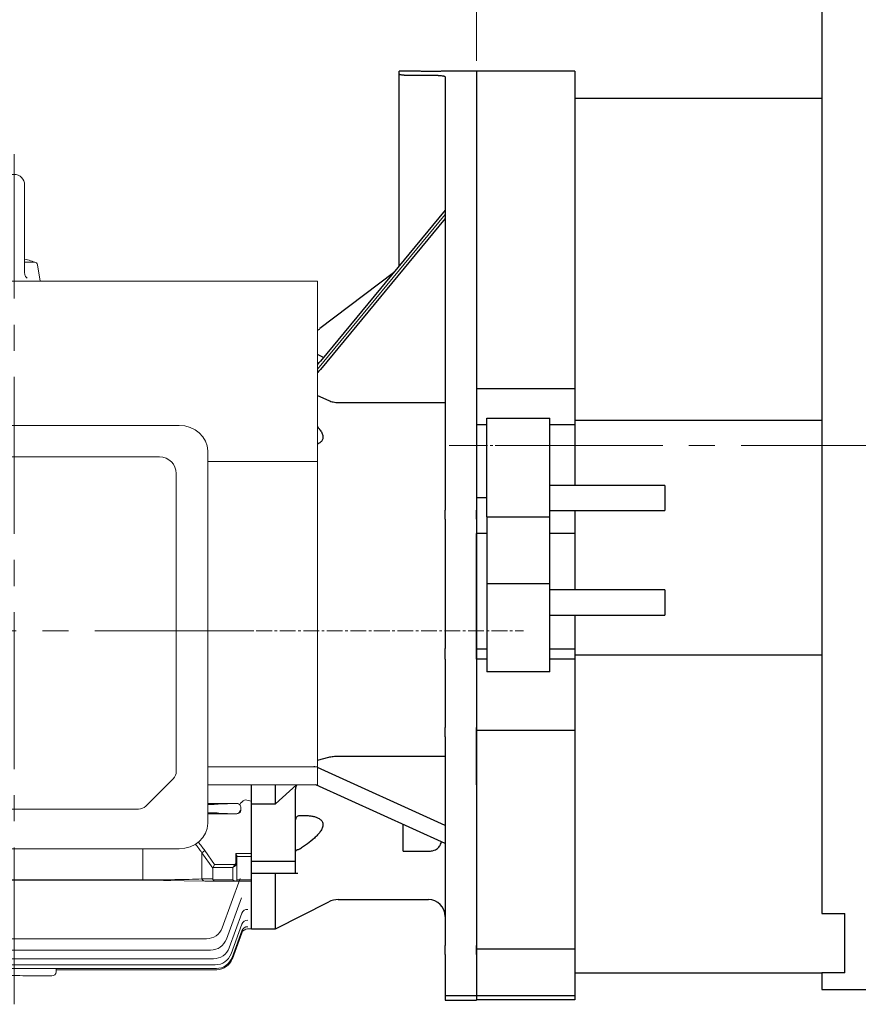
# Model space of a CAD drawing. Units: millimetres. Extents: x 1403 to 4004, y -5 to 3837.
# Drawn here: x 2066 to 2467, y 1409 to 1880 of the extents above; entities that cross this region are included whole.
import ezdxf

# ---------------------------------------------------------------- set-up
doc = ezdxf.new("R2010")
doc.units = ezdxf.units.MM
doc.header["$LTSCALE"] = 10
doc.linetypes.add('CENTER2', pattern=[1.125, 0.75, -0.125, 0.125, -0.125])
doc.layers.get('0').update_dxf_attribs({"linetype": 'CONTINUOUS', "lineweight": 30})
doc.layers.get('DEFPOINTS').update_dxf_attribs({"linetype": 'CONTINUOUS'})
for name, color, linetype, lineweight in [('C', 1, 'CENTER2', 9), ('D', 7, 'CONTINUOUS', 9), ('O', 3, 'CONTINUOUS', 30), ('OUTLINE', 3, 'CONTINUOUS', 20), ('외형선', 3, 'CONTINUOUS', 20)]:
    doc.layers.add(name, color=color, linetype=linetype, lineweight=lineweight)
doc.styles.get("Standard").update_dxf_attribs({"font": 'romans.shx', "width": 0.8, "bigfont": 'whgtxt.shx'})
doc.dimstyles.get("Standard").update_dxf_attribs({"dimtxt": 3.5, "dimasz": 3.5, "dimexe": 1, "dimexo": 1, "dimgap": 1, "dimtad": 1, "dimdec": 3, "dimdsep": 46, "dimtxsty": 'Standard', "dimcen": 0, "dimclrd": 256, "dimclre": 256, "dimclrt": 256, "dimadec": 3, "dimazin": 2, "dimtp": 0.1, "dimtm": 0.1, "dimtfac": 0.71, "dimtdec": 3, "dimtmove": 0, "dimatfit": 3, "dimfxl": 0, "dimlwd": -1, "dimlwe": -1, "dimarcsym": 0})

# ---------------------------------------------------------------- blocks, each defined once
blk = doc.blocks.new('*D159')
at = {"layer": 'D', "transparency": 16777216}
for p, q in [((2449.15, 1941.15), (2449.15, 2006.31)), ((2588.15, 1714.15), (2588.15, 2006.31)), ((2570.65, 2001.31), (2466.65, 2001.31))]:
    blk.add_line(p, q, dxfattribs=at)
for points in [[(2466.65, 2004.23), (2466.65, 1998.4), (2449.15, 2001.31)], [(2570.65, 2004.23), (2570.65, 1998.4), (2588.15, 2001.31)]]:
    blk.add_solid(points, dxfattribs=at)
at = {"layer": 'DEFPOINTS', "color": 0, "transparency": 16777216}
for p in [(2449.15, 2001.31), (2449.15, 1936.15), (2588.15, 1709.15)]:
    blk.add_point(p, dxfattribs=at)
at = {"layer": 'D', "transparency": 16777216, "insert": (2518.65, 2015.06), "char_height": 17.5, "attachment_point": 5, "bg_fill": 3, "box_fill_scale": 1.1, "bg_fill_color": 256, "bg_fill_true_color": 13158600, "bg_fill_transparency": 0}
blk.add_mtext('139', dxfattribs=at)
blk = doc.blocks.new('*D160')
at = {"layer": 'D', "transparency": 16777216}
for p, q in [((2284.15, 1860.15), (2284.15, 2046.31)), ((2588.15, 1714.15), (2588.15, 2046.31)), ((2570.65, 2041.31), (2301.65, 2041.31))]:
    blk.add_line(p, q, dxfattribs=at)
for points in [[(2301.65, 2044.23), (2301.65, 2038.4), (2284.15, 2041.31)], [(2570.65, 2044.23), (2570.65, 2038.4), (2588.15, 2041.31)]]:
    blk.add_solid(points, dxfattribs=at)
at = {"layer": 'DEFPOINTS', "color": 0, "transparency": 16777216}
for p in [(2284.15, 2041.31), (2284.15, 1855.15), (2588.15, 1709.15)]:
    blk.add_point(p, dxfattribs=at)
at = {"layer": 'D', "transparency": 16777216, "insert": (2436.15, 2055.06), "char_height": 17.5, "attachment_point": 5, "bg_fill": 3, "box_fill_scale": 1.1, "bg_fill_color": 256, "bg_fill_true_color": 13158600, "bg_fill_transparency": 0}
blk.add_mtext('304', dxfattribs=at)
blk = doc.blocks.new('*D161')
at = {"layer": 'D', "transparency": 16777216}
for p, q in [((1798.45, 1697.89), (1798.45, 2046.31)), ((2284.15, 1860.15), (2284.15, 2046.31)), ((2266.65, 2041.31), (1815.95, 2041.31))]:
    blk.add_line(p, q, dxfattribs=at)
for points in [[(1815.95, 2044.23), (1815.95, 2038.4), (1798.45, 2041.31)], [(2266.65, 2044.23), (2266.65, 2038.4), (2284.15, 2041.31)]]:
    blk.add_solid(points, dxfattribs=at)
at = {"layer": 'DEFPOINTS', "color": 0, "transparency": 16777216}
for p in [(1798.45, 2041.31), (2284.15, 1855.15), (1798.45, 1692.89)]:
    blk.add_point(p, dxfattribs=at)
at = {"layer": 'D', "transparency": 16777216, "insert": (2041.3, 2059.65), "char_height": 17.5, "attachment_point": 5, "bg_fill": 3, "box_fill_scale": 1.1, "bg_fill_color": 256, "bg_fill_true_color": 13158600, "bg_fill_transparency": 0}
blk.add_mtext('(485)', dxfattribs=at)
blk = doc.blocks.new('*D162')
at = {"layer": 'D', "transparency": 16777216}
for p, q in [((1798.45, 1697.89), (1798.45, 2086.31)), ((2588.15, 1714.15), (2588.15, 2086.31)), ((2570.65, 2081.31), (1815.95, 2081.31))]:
    blk.add_line(p, q, dxfattribs=at)
for points in [[(1815.95, 2084.23), (1815.95, 2078.4), (1798.45, 2081.31)], [(2570.65, 2084.23), (2570.65, 2078.4), (2588.15, 2081.31)]]:
    blk.add_solid(points, dxfattribs=at)
at = {"layer": 'DEFPOINTS', "color": 0, "transparency": 16777216}
for p in [(1798.45, 2081.31), (2588.15, 1709.15), (1798.45, 1692.89)]:
    blk.add_point(p, dxfattribs=at)
at = {"layer": 'D', "transparency": 16777216, "insert": (2193.3, 2095.06), "char_height": 17.5, "attachment_point": 5, "bg_fill": 3, "box_fill_scale": 1.1, "bg_fill_color": 256, "bg_fill_true_color": 13158600, "bg_fill_transparency": 0}
blk.add_mtext('APPROX. 790', dxfattribs=at)
blk = doc.blocks.new('DFAEWEFWEFAEF')
at = {"layer": 'C', "ltscale": 10}
for p, q in [((-1608.52, 1038.3), (-1608.52, 1444.77)), ((-1495.02, 1216.86), (-1891.51, 1216.86))]:
    blk.add_line(p, q, dxfattribs=at)
at = {"layer": 'OUTLINE'}
for p, q in [((-1613.52, 1430.16), (-1613.52, 1388.11)), ((-1603.52, 1430.16), (-1603.52, 1388.3)), ((-1621.02, 1384.16), (-1619.65, 1391.92)), ((-1618.17, 1393.16), (-1613.52, 1393.16)), ((-1603.52, 1393.16), (-1598.86, 1393.16)), ((-1596.02, 1384.16), (-1597.39, 1391.92)), ((-1753.52, 1143.2), (-1753.52, 1384.16)), ((-1753.52, 1384.16), (-1463.52, 1384.16)), ((-1463.52, 1143.2), (-1463.52, 1384.16)), ((-1753.52, 1375.56), (-1807.34, 1375.56)), ((-1816.98, 1372.05), (-1869.64, 1327.86)), ((-1873.22, 1109.52), (-1873.22, 1320.2)), ((-1687.31, 1315.1), (-1529.72, 1315.1)), ((-1701.02, 1302.89), (-1701.02, 1124.85)), ((-1678.02, 1300.1), (-1539.02, 1300.1)), ((-1516.02, 1302.89), (-1516.02, 1124.85)), ((-1753.52, 1297.86), (-1701.02, 1297.86)), ((-1516.02, 1297.86), (-1463.52, 1297.86)), ((-1686.02, 1149.71), (-1686.02, 1292.1)), ((-1531.02, 1292.1), (-1531.02, 1149.71)), ((-1753.52, 1151.86), (-1701.02, 1151.86)), ((-1516.02, 1151.86), (-1463.52, 1151.86)), ((-1684.55, 1146.17), (-1671.48, 1133.1)), ((-1532.48, 1146.17), (-1545.55, 1133.1)), ((-1753.52, 1143.2), (-1701.02, 1143.2)), ((-1722.02, 1115.53), (-1722.02, 1143.2)), ((-1516.02, 1143.2), (-1463.52, 1143.2)), ((-1495.02, 1115.53), (-1495.02, 1143.2)), ((-1495.02, 1135.4), (-1495.02, 1143.2)), ((-1495.02, 1135.4), (-1495.02, 1143.2)), ((-1495.02, 1132.38), (-1495.02, 1135.4)), ((-1495.02, 1132.38), (-1495.02, 1135.4)), ((-1549.09, 1131.64), (-1667.95, 1131.64)), ((-1495.02, 1131.86), (-1495.02, 1132.38)), ((-1495.02, 1131.86), (-1495.02, 1132.38)), ((-1722.02, 1115.53), (-1722.02, 1059.42)), ((-1529.72, 1112.64), (-1687.31, 1112.64)), ((-1547.09, 1112.64), (-1547.09, 1097.81)), ((-1518.8, 1110.8), (-1517.39, 1111.8)), ((-1512.69, 1105.15), (-1517.39, 1111.8)), ((-1495.02, 1115.53), (-1495.02, 1100.9)), ((-1518.8, 1098.23), (-1518.8, 1110.8)), ((-1518.8, 1110.8), (-1513.52, 1103.33)), ((-1502.52, 1110.36), (-1502.52, 1106.65)), ((-1495.02, 1110.36), (-1502.52, 1110.36)), ((-1502.02, 1106.65), (-1502.52, 1106.65)), ((-1502.02, 1106.65), (-1502.02, 1109.04)), ((-1502.02, 1109.01), (-1495.02, 1109.01)), ((-1502.02, 1097.23), (-1502.02, 1106.65)), ((-1869.64, 1101.86), (-1823.7, 1063.31)), ((-1513.52, 1103.33), (-1513.52, 1098.23)), ((-1513.42, 1103.74), (-1512.69, 1105.15)), ((-1513.42, 1103.74), (-1504.02, 1103.74)), ((-1502.96, 1105.15), (-1512.69, 1105.15)), ((-1504.02, 1103.74), (-1504.02, 1097.81)), ((-1502.96, 1105.15), (-1502.6, 1104.9)), ((-1715.02, 1097.75), (-1722.02, 1097.75)), ((-1722.02, 1097.23), (-1714.52, 1097.23)), ((-1717.17, 1100.17), (-1707.97, 1074.89)), ((-1715.02, 1097.73), (-1715.02, 1098.17)), ((-1703.61, 1097.81), (-1714.52, 1097.81)), ((-1714.52, 1097.81), (-1714.52, 1097.23)), ((-1714.52, 1097.23), (-1704.35, 1097.23)), ((-1704.35, 1097.23), (-1699.65, 1097.23)), ((-1698.23, 1098.23), (-1703.52, 1098.23)), ((-1699.65, 1097.23), (-1682.85, 1097.23)), ((-1547.09, 1097.81), (-1669.95, 1097.81)), ((-1669.95, 1097.81), (-1669.95, 1097.59)), ((-1547.09, 1097.59), (-1669.95, 1097.59)), ((-1547.09, 1097.59), (-1517.39, 1097.23)), ((-1513.52, 1098.23), (-1518.8, 1098.23)), ((-1517.39, 1097.23), (-1512.69, 1097.23)), ((-1504.02, 1097.81), (-1513.42, 1097.81)), ((-1512.69, 1097.23), (-1502.6, 1097.23)), ((-1509.06, 1074.89), (-1500.47, 1098.49)), ((-1502.6, 1097.23), (-1502.02, 1097.23)), ((-1495.02, 1097.75), (-1502.02, 1097.75)), ((-1502.02, 1097.23), (-1495.02, 1097.23)), ((-1495.02, 1100.9), (-1495.02, 1074.36)), ((-1711.2, 1072.92), (-1718.33, 1092.48)), ((-1499.89, 1089.24), (-1507.08, 1069.47)), ((-1711.42, 1065.68), (-1717.33, 1081.91)), ((-1505.74, 1065.34), (-1499.7, 1081.91)), ((-1720.12, 1074.36), (-1722.02, 1074.36)), ((-1720.12, 1074.36), (-1720.12, 1074.36)), ((-1712.42, 1063.1), (-1717.33, 1076.58)), ((-1504.86, 1062.43), (-1499.71, 1076.58)), ((-1496.92, 1074.36), (-1496.92, 1074.36)), ((-1495.02, 1074.36), (-1496.92, 1074.36)), ((-1712.99, 1061.56), (-1717.33, 1073.5)), ((-1713.17, 1061.05), (-1717.3, 1072.39)), ((-1700.46, 1069.63), (-1516.58, 1069.63)), ((-1504.36, 1060.7), (-1499.71, 1073.46)), ((-1504.2, 1060.12), (-1499.73, 1072.39)), ((-1711.42, 1065.68), (-1711.3, 1065.34)), ((-1514.6, 1064.21), (-1702.43, 1064.21)), ((-1807.34, 1059.42), (-1722.02, 1059.42)), ((-1713.17, 1061.05), (-1712.84, 1060.12)), ((-1712.99, 1061.56), (-1712.67, 1060.7)), ((-1712.42, 1063.1), (-1712.18, 1062.43)), ((-1703.78, 1060.07), (-1513.25, 1060.07)), ((-1705.32, 1054.86), (-1628.52, 1054.86)), ((-1705.16, 1055.43), (-1511.88, 1055.43)), ((-1704.66, 1057.16), (-1512.38, 1057.16)), ((-1628.52, 1055.43), (-1628.52, 1053.86)), ((-1588.52, 1053.86), (-1588.52, 1055.43)), ((-1588.52, 1054.86), (-1511.72, 1054.86)), ((-1626.52, 1051.86), (-1625.52, 1051.86)), ((-1625.52, 1051.86), (-1614.08, 1051.86)), ((-1602.95, 1051.86), (-1591.52, 1051.86)), ((-1591.52, 1051.86), (-1590.52, 1051.86))]:
    blk.add_line(p, q, dxfattribs=at)
at = {"layer": 'OUTLINE', "linetype": 'Continuous'}
for p, q in [((-1495.02, 1136.27), (-1495.02, 1143.2)), ((-1495.02, 1136.27), (-1495.02, 1143.2)), ((-1495.02, 1136.27), (-1495.02, 1135.12)), ((-1495.02, 1136.27), (-1495.02, 1135.12)), ((-1495.02, 1135.12), (-1495.02, 1109.78)), ((-1699.65, 1111.8), (-1704.35, 1105.15)), ((-1698.23, 1110.8), (-1699.65, 1111.8)), ((-1689.75, 1112.83), (-1689.75, 1097.23)), ((-1669.02, 1112.64), (-1669.02, 1097.59)), ((-1649.98, 1112.64), (-1649.98, 1097.59)), ((-1714.52, 1110.36), (-1722.02, 1110.36)), ((-1722.02, 1109.01), (-1715.02, 1109.01)), ((-1715.02, 1109.04), (-1715.02, 1105.15)), ((-1714.52, 1105.15), (-1714.52, 1110.36)), ((-1703.52, 1103.33), (-1698.23, 1110.8)), ((-1698.23, 1110.8), (-1698.23, 1098.23)), ((-1495.02, 1109.78), (-1495.02, 1102.52)), ((-1715.02, 1104.09), (-1715.02, 1105.15)), ((-1714.52, 1105.15), (-1715.02, 1105.15)), ((-1715.02, 1104.09), (-1715.02, 1098.17)), ((-1704.35, 1105.15), (-1714.52, 1105.15)), ((-1714.52, 1103.74), (-1714.52, 1105.15)), ((-1714.52, 1097.81), (-1714.52, 1103.74)), ((-1714.52, 1103.74), (-1703.61, 1103.74)), ((-1703.61, 1103.74), (-1704.35, 1105.15)), ((-1703.52, 1098.23), (-1703.52, 1103.33)), ((-1495.02, 1102.52), (-1495.02, 1102.16)), ((-1495.02, 1076.02), (-1495.02, 1102.16)), ((-1715.02, 1097.75), (-1722.02, 1097.75)), ((-1722.02, 1097.23), (-1714.52, 1097.23)), ((-1715.02, 1097.73), (-1715.02, 1098.17)), ((-1703.61, 1097.81), (-1714.52, 1097.81)), ((-1714.52, 1097.81), (-1714.52, 1097.23)), ((-1714.52, 1097.23), (-1704.35, 1097.23)), ((-1704.35, 1097.23), (-1699.65, 1097.23)), ((-1698.23, 1098.23), (-1703.52, 1098.23))]:
    blk.add_line(p, q, dxfattribs=at)
at = {"layer": 'OUTLINE'}
for points in [[(-1614.69, 1385.28), (-1614.42, 1385.57), (-1614.25, 1385.8), (-1614.01, 1386.18), (-1613.82, 1386.58), (-1613.69, 1386.95), (-1613.61, 1387.23), (-1613.54, 1387.67), (-1613.52, 1388.11)], [(-1603.52, 1388.3), (-1603.5, 1387.9), (-1603.46, 1387.61), (-1603.36, 1387.18), (-1603.21, 1386.77), (-1603.04, 1386.41), (-1602.9, 1386.16), (-1602.64, 1385.8), (-1602.35, 1385.47)]]:
    blk.add_lwpolyline(points, dxfattribs=at)
for centre, radius, start, end in [((-1608.52, 1430.16), 5, 0, 179.9999), ((-1608.52, 1370), 25.16, 101.4642, 114.9675), ((-1608.52, 1370), 25.16, 65.0323, 78.5356), ((-1618.17, 1391.66), 1.5, 90, 169.9999), ((-1598.86, 1391.66), 1.5, 10.0001, 90.0004), ((-1807.34, 1360.56), 15, 90, 130), ((-1863.22, 1320.2), 10, 130, 180), ((-1678.02, 1292.1), 8, 90, 180), ((-1539.02, 1292.1), 8, 0, 90), ((-1681.02, 1149.71), 5, 180, 225), ((-1536.02, 1149.71), 5, 315, 0), ((-1667.95, 1136.64), 5, 225, 270), ((-1549.09, 1136.64), 5, 270, 315), ((-1863.22, 1109.52), 10, 180, 230), ((-1714.52, 1097.73), 0.5, 180, 270), ((-1720.12, 1071.36), 3, 20, 90.0004), ((-1720.12, 1071.36), 3, 20, 89.9769), ((-1700.46, 1077.63), 8, 200, 270), ((-1516.58, 1077.63), 8, 270, 340), ((-1496.92, 1071.36), 3, 90.0082, 160), ((-1496.92, 1071.36), 3, 89.9996, 160), ((-1703.69, 1075.65), 8, 200, 213.2384), ((-1702.43, 1072.21), 8, 186.7616, 270), ((-1514.6, 1072.21), 8, 270, 340), ((-1703.78, 1068.07), 8, 200, 210.6477), ((-1513.25, 1068.07), 8, 270, 340), ((-1807.34, 1074.42), 15, 268.068, 270), ((-1705.32, 1062.86), 8, 200, 205.9101), ((-1705.16, 1063.43), 8, 200, 206.4138), ((-1705.16, 1063.43), 8, 206.4138, 270), ((-1704.66, 1065.16), 8, 200, 207.9574), ((-1704.66, 1065.16), 8, 207.9574, 270), ((-1703.78, 1068.07), 8, 210.6477, 270), ((-1512.38, 1065.16), 8, 270, 340), ((-1511.88, 1063.43), 8, 270, 340), ((-1511.72, 1062.86), 8, 270, 340), ((-1705.32, 1062.86), 8, 205.9101, 270), ((-1626.52, 1053.86), 2, 180, 270), ((-1608.52, 991.83), 60.29, 84.7012, 95.2988), ((-1590.52, 1053.86), 2, 270, 0)]:
    blk.add_arc(centre, radius, start, end, dxfattribs=at)
at = {"layer": 'OUTLINE', "linetype": 'Continuous'}
blk.add_arc((-1714.52, 1097.73), 0.5, 180, 270, dxfattribs=at)
at = {"layer": 'OUTLINE'}
for centre, major_axis, start_param, end_param in [((-1687.31, 1302.89), (-13.7, 0), 4.712389, 6.283185), ((-1529.72, 1302.89), (-13.7, 0), 3.141593, 4.712389), ((-1687.31, 1124.85), (13.7, 0), 3.141593, 4.712389), ((-1529.72, 1124.85), (13.7, 0), 4.712389, 6.283185)]:
    blk.add_ellipse(centre, major_axis=major_axis, ratio=0.891007, start_param=start_param, end_param=end_param, dxfattribs=at)
at = {"layer": 'OUTLINE', "extrusion": (0, 0, -1)}
for centre, major_axis, ratio, start_param, end_param in [((-685.25, 1216.86), (-986.94, 0), 0.144385, -0.608552, -0.602949), ((-1547.09, 1069.8), (0, 57.98), 0.68986, 0.681532, 0.785398), ((-1547.09, 1069.8), (0, -59.4), 0.707107, 3.826495, 3.926991), ((-1504.02, 1106.65), (0, 2.12), 0.707107, 1.570796, 2.356194), ((-1504.02, 1106.65), (0, -2.47), 0.808122, 4.712389, 5.497787), ((-1510.69, 1102.33), (2.73, -1.41), 0.517638, 2.879793, 3.141593), ((-1504.02, 1105.15), (-1.29, -1.93), 0.39141, 4.456194, 5.241592), ((-1504.02, 1105.15), (-1.86, -1.51), 0.49375, 4.309487, 5.094885), ((-1714.52, 1098.17), (0.5, 0), 0.707107, 1.570796, 3.141593), ((-1704.35, 1099.23), (0, 2), 0.517638, 2.356194, 3.141593), ((-1706.35, 1099.23), (-2.73, 1.41), 0.517638, 2.879793, 3.141593), ((-1699.65, 1099.23), (0, 2), 0.816497, 2.094395, 3.141593), ((-1669.95, 1099.23), (40, 0), 0.035355, 1.570796, 2.356194), ((-1547.09, 1099.23), (40, 0), 0.035355, 0.785398, 1.570796), ((-1517.39, 1099.23), (0, 2), 0.816497, 3.141593, 4.18879), ((-1510.69, 1099.23), (-2.73, -1.41), 0.517638, 0, 0.261799), ((-1512.69, 1099.23), (0, 2), 0.517638, 3.141593, 3.926991), ((-1504.02, 1099.23), (1.85, -1.85), 0.414214, 0.392699, 1.178097), ((-1720.15, 1080.89), (2.82, 1.03), 0.926784, -1.245461, 0), ((-1496.88, 1080.89), (-2.82, 1.03), 0.926784, 0, 1.245461), ((-1720.15, 1075.56), (2.82, 1.03), 0.967511, -1.232212, 0), ((-1719.94, 1080.31), (2.82, 1.03), 0.931177, -0.021738, 0), ((-1496.89, 1075.56), (-2.82, 1.03), 0.967511, 0, 1.232212), ((-1720.14, 1072.43), (2.82, 1.03), 0.99165, -1.224417, 0), ((-1720.14, 1072.43), (2.82, 1.03), 0.99165, -1.224417, -0.23817), ((-1720.03, 1075.23), (2.82, 1.03), 0.970073, -0.064936, 0), ((-1497.01, 1075.23), (-2.82, 1.03), 0.970073, 0, 0.037469), ((-1496.9, 1072.43), (-2.82, 1.03), 0.99165, 0, 1.224417)]:
    blk.add_ellipse(centre, major_axis=major_axis, ratio=ratio, start_param=start_param, end_param=end_param, dxfattribs=at)
at = {"layer": 'OUTLINE', "linetype": 'Continuous', "extrusion": (0, 0, -1)}
for centre, major_axis, ratio, start_param, end_param in [((-1669.95, 1069.8), (0, 59.4), 0.707107, -0.785398, -0.684902), ((-1669.95, 1069.8), (0, 57.98), 0.68986, -0.785398, -0.681532), ((-1714.52, 1104.09), (-0.5, 0), 0.707107, -1.570796, 0), ((-1706.35, 1102.33), (-2.73, -1.41), 0.517638, 3.141593, 3.403392), ((-1714.52, 1098.17), (-0.5, 0), 0.707107, -1.570796, 0), ((-1704.35, 1099.23), (0, 2), 0.517638, 2.356194, 3.141593), ((-1706.35, 1099.23), (-2.73, 1.41), 0.517638, 2.879793, 3.141593), ((-1699.65, 1099.23), (0, -2), 0.816497, -1.047198, 0)]:
    blk.add_ellipse(centre, major_axis=major_axis, ratio=ratio, start_param=start_param, end_param=end_param, dxfattribs=at)
at = {"layer": 'OUTLINE', "linetype": 'Continuous'}
blk.add_open_spline([(-1715.02, 1109.04), (-1715.02, 1109.14), (-1715, 1109.24), (-1714.93, 1109.45), (-1714.89, 1109.56), (-1714.75, 1109.9), (-1714.63, 1110.13), (-1714.52, 1110.36)], degree=3, knots=[0, 0, 0, 0, 0.25, 0.25, 0.5, 0.5, 1, 1, 1, 1], dxfattribs=at)
at = {"layer": 'OUTLINE'}
for points, knots in [([(-1502.52, 1110.36), (-1502.4, 1110.13), (-1502.29, 1109.9), (-1502.14, 1109.56), (-1502.1, 1109.45), (-1502.04, 1109.24), (-1502.02, 1109.14), (-1502.02, 1109.04)], [0, 0, 0, 0, 0.5, 0.5, 0.75, 0.75, 1, 1, 1, 1]), ([(-1669.95, 1097.59), (-1671.04, 1097.59), (-1672.13, 1097.58), (-1674.3, 1097.51), (-1675.38, 1097.47), (-1677.53, 1097.38), (-1678.6, 1097.33), (-1680.73, 1097.26), (-1681.79, 1097.23), (-1682.85, 1097.23)], [0, 0, 0, 0, 0.25, 0.25, 0.5, 0.5, 0.75, 0.75, 1, 1, 1, 1]), ([(-1823.69, 1063.33), (-1823.65, 1063.29), (-1823.26, 1062.94), (-1822.39, 1062.33), (-1821.23, 1061.63), (-1820.13, 1061.1), (-1819.15, 1060.71), (-1818.31, 1060.44), (-1817.57, 1060.24), (-1816.93, 1060.1), (-1816.34, 1059.99), (-1815.77, 1059.9), (-1815.17, 1059.83), (-1814.42, 1059.75), (-1813.42, 1059.68), (-1812.1, 1059.6), (-1810.44, 1059.52), (-1808.97, 1059.47), (-1808.06, 1059.44), (-1807.81, 1059.43)], [0, 0, 0, 0, 0.003439, 0.038055, 0.070451, 0.100165, 0.127353, 0.153166, 0.179419, 0.207635, 0.240117, 0.279896, 0.331509, 0.40332, 0.517155, 0.665464, 0.806134, 0.955142, 1, 1, 1, 1])]:
    blk.add_open_spline(points, degree=3, knots=knots, dxfattribs=at)
blk.add_open_spline([(-1823.76, 1063.36), (-1823.76, 1063.36), (-1823.76, 1063.36), (-1823.76, 1063.36)], degree=3, dxfattribs=at)
at = {"layer": '외형선'}
for p, q in [((-1716.85, 1131.86), (-1716.85, 1132.65)), ((-1716.85, 1131.07), (-1716.85, 1131.86)), ((-1706.02, 1133.96), (-1714.89, 1134.39)), ((-1714.89, 1134.39), (-1712.82, 1134.38)), ((-1712.82, 1134.38), (-1701.02, 1134.35)), ((-1504.22, 1134.38), (-1516.02, 1134.35)), ((-1511.01, 1133.96), (-1502.15, 1134.39)), ((-1502.15, 1134.39), (-1504.22, 1134.38)), ((-1500.18, 1131.86), (-1500.18, 1132.65)), ((-1500.18, 1131.07), (-1500.18, 1131.86)), ((-1714.89, 1129.33), (-1706.02, 1129.76)), ((-1714.89, 1129.33), (-1701.02, 1129.37)), ((-1706.33, 1129.76), (-1714.07, 1129.39)), ((-1714.07, 1129.39), (-1701.02, 1129.42)), ((-1502.96, 1129.39), (-1516.02, 1129.42)), ((-1502.14, 1129.33), (-1516.02, 1129.37)), ((-1502.14, 1129.33), (-1511.01, 1129.76)), ((-1510.71, 1129.76), (-1502.96, 1129.39))]:
    blk.add_line(p, q, dxfattribs=at)
for centre, start, end in [((-1714.93, 1132.35), 88.9, 143.6682), ((-1502.11, 1132.35), 36.3318, 91.1)]:
    blk.add_arc(centre, 2.04, start, end, dxfattribs=at)
for centre, major_axis, ratio, start_param, end_param in [((-2531.78, 1216.86), (986.94, 0), 0.144385, -0.608552, -0.602949), ((-1718.87, 1134.35), (-2.49, 1.68), 0.495716, 3.795202, 5.035048), ((-1714.04, 1131.14), (2.53, 0.1), 0.692309, 3.10652, 4.671348), ((-1516.88, 1134), (-6.25, 0), 0.017455, 1.709707, 2.792527), ((-1502.15, 1131.08), (-1.97, 0.07), 0.888433, 1.61016, 3.174987), ((-1502.15, 1132.64), (1.97, 0.07), 0.888433, -0.033395, 0.510963), ((-1700.46, 1129.72), (6.25, 0), 0.017455, 1.660715, 2.792527), ((-1516.88, 1129.72), (6.25, 0), 0.017455, 0.349066, 1.431885)]:
    blk.add_ellipse(centre, major_axis=major_axis, ratio=ratio, start_param=start_param, end_param=end_param, dxfattribs=at)
at = {"layer": '외형선', "extrusion": (0, 0, -1)}
for centre, major_axis, ratio, start_param, end_param in [((-1498.17, 1134.35), (2.49, 1.68), 0.495716, 3.795202, 5.035048), ((-685.25, 1216.86), (-986.94, 0), 0.144385, -0.608552, -0.602949), ((-1714.88, 1132.64), (-1.97, 0.07), 0.888433, -0.033395, 0.510963), ((-1714.88, 1131.08), (1.97, 0.07), 0.888433, 1.61016, 3.174987), ((-1700.15, 1134), (6.25, 0), 0.017455, 1.709707, 2.792527), ((-1503, 1131.14), (-2.53, 0.1), 0.692309, 3.10652, 4.671348), ((-1700.15, 1129.72), (-6.25, 0), 0.017455, 0.349066, 1.431885), ((-1516.58, 1129.72), (-6.25, 0), 0.017455, 1.660715, 2.792527)]:
    blk.add_ellipse(centre, major_axis=major_axis, ratio=ratio, start_param=start_param, end_param=end_param, dxfattribs=at)
blk = doc.blocks.new('AFAEFA2WEFAEWAE')
blk.add_line((949.18, 1786.74), (888.18, 1712.78))
at = {"layer": 'C'}
for p, q in [((980.68, 1676.15), (951.18, 1676.15)), ((847.68, 1587.55), (986.66, 1587.55))]:
    blk.add_line(p, q, dxfattribs=at)
at = {"layer": 'O'}
for p, q in [((937.15, 1855.15), (927.18, 1855.15)), ((927.18, 1853.95), (927.18, 1855.15)), ((964.18, 1855.15), (947.28, 1855.15)), ((964.18, 1855.15), (964.18, 1706.33)), ((927.18, 1762.06), (927.18, 1853.95)), ((932.18, 1853.27), (944.18, 1853.27)), ((949.18, 1852.43), (949.18, 1706.33)), ((949.18, 1788.74), (889.67, 1716.59)), ((949.18, 1784.74), (889.67, 1712.59)), ((924.46, 1758.76), (889.37, 1732.09)), ((891.09, 1718.3), (888.18, 1719.78)), ((949.18, 1706.33), (949.18, 1702.37)), ((964.18, 1706.33), (964.18, 1702.37)), ((888.18, 1700.09), (893.55, 1697.73)), ((949.18, 1702.37), (949.18, 1686.15)), ((964.18, 1702.37), (964.18, 1686.15)), ((898.08, 1696.78), (949.18, 1696.78)), ((949.18, 1686.15), (949.18, 1661.15)), ((964.18, 1686.15), (964.18, 1661.15)), ((949.18, 1661.15), (949.18, 1645.34)), ((964.18, 1661.15), (964.18, 1645.34)), ((949.18, 1640.95), (949.18, 1645.34)), ((964.18, 1640.95), (964.18, 1645.34)), ((949.18, 1640.95), (949.18, 1579.06)), ((964.18, 1640.95), (964.18, 1579.06)), ((949.18, 1574.08), (949.18, 1579.06)), ((964.18, 1574.08), (964.18, 1579.06)), ((949.18, 1574.08), (949.18, 1541.32)), ((964.18, 1574.08), (964.18, 1541.32)), ((949.18, 1536.85), (949.18, 1541.32)), ((964.18, 1536.85), (964.18, 1541.32)), ((949.18, 1536.85), (949.18, 1437.15)), ((964.18, 1536.85), (964.18, 1437.15)), ((888.18, 1525.77), (893.55, 1527.14)), ((898.08, 1527.68), (949.18, 1527.68)), ((886.68, 1522.55), (886.68, 1522.88)), ((949.18, 1494.52), (888.18, 1522.2)), ((856.68, 1504.79), (856.68, 1513.89)), ((868.18, 1504.79), (878.15, 1513.89)), ((868.18, 1504.79), (868.18, 1513.89)), ((949.18, 1485.86), (887.41, 1513.89)), ((877.68, 1477.35), (877.68, 1511.17)), ((856.68, 1504.79), (868.18, 1504.79)), ((856.68, 1477.35), (856.68, 1504.79)), ((929.18, 1482.22), (929.18, 1494.93)), ((929.18, 1482.22), (941.18, 1482.22)), ((877.68, 1477.35), (856.68, 1477.35)), ((856.68, 1471.55), (856.68, 1477.35)), ((877.68, 1471.55), (877.68, 1477.35)), ((877.68, 1471.55), (856.68, 1471.55)), ((856.68, 1445.05), (856.68, 1471.55)), ((868.18, 1445.05), (868.18, 1471.55)), ((868.18, 1445.05), (893.55, 1457.96)), ((898.08, 1459.05), (941.18, 1459.05)), ((856.68, 1445.05), (868.18, 1445.05)), ((949.18, 1432.8), (949.18, 1437.15)), ((964.18, 1432.8), (964.18, 1437.15)), ((949.18, 1432.8), (949.18, 1413.15)), ((964.18, 1432.8), (964.18, 1413.15)), ((949.18, 1413.15), (964.18, 1413.15)), ((949.18, 1413.15), (949.18, 1411)), ((964.18, 1413.15), (964.18, 1411)), ((949.18, 1411), (964.18, 1411))]:
    blk.add_line(p, q, dxfattribs=at)
for centre, radius, start, end in [((883.32, 1740.05), 10, 299.1354, 307.2348), ((881.72, 1723.49), 10.53, 307.8472, 319.0342), ((881.72, 1719.49), 10.53, 307.8472, 319.0342), ((898.08, 1449.05), 10, 90, 116.9802), ((941.18, 1451.05), 8, 0, 90)]:
    blk.add_arc(centre, radius, start, end, dxfattribs=at)
for points, knots in [([(942.18, 1855.07), (941.61, 1855.07), (940.46, 1855.08), (938.93, 1855.1), (937.79, 1855.13), (937.14, 1855.15), (937.15, 1855.15), (937.15, 1855.15)], [0, 0, 0, 0, 0.21477, 0.429537, 0.644367, 0.859238, 1, 1, 1, 1]), ([(947.28, 1855.15), (947.28, 1855.15), (947.37, 1855.15), (947.03, 1855.14), (946.22, 1855.12), (944.89, 1855.09), (943.47, 1855.07), (942.54, 1855.07), (942.18, 1855.07)], [0, 0, 0, 0, 0.0065, 0.221076, 0.435652, 0.650315, 0.865016, 1, 1, 1, 1]), ([(927.18, 1853.95), (927.18, 1853.91), (927.22, 1853.87), (927.31, 1853.81), (927.35, 1853.79), (927.44, 1853.74), (927.5, 1853.72), (927.69, 1853.66), (927.84, 1853.63), (928.2, 1853.55), (928.41, 1853.52), (928.87, 1853.45), (929.12, 1853.42), (929.53, 1853.38), (929.67, 1853.37), (929.96, 1853.34), (930.11, 1853.33), (930.56, 1853.31), (930.87, 1853.29), (931.52, 1853.27), (931.85, 1853.27), (932.18, 1853.27)], [0, 0, 0, 0, 0.125, 0.125, 0.1875, 0.1875, 0.25, 0.25, 0.375, 0.375, 0.5, 0.5, 0.625, 0.625, 0.6875, 0.6875, 0.75, 0.75, 0.875, 0.875, 1, 1, 1, 1]), ([(944.18, 1853.27), (944.52, 1853.27), (944.84, 1853.26), (945.33, 1853.25), (945.48, 1853.24), (945.8, 1853.23), (945.96, 1853.22), (946.41, 1853.19), (946.7, 1853.16), (947.25, 1853.11), (947.5, 1853.07), (947.96, 1853), (948.17, 1852.96), (948.53, 1852.87), (948.68, 1852.82), (948.93, 1852.72), (949.03, 1852.66), (949.15, 1852.55), (949.18, 1852.49), (949.18, 1852.43)], [0, 0, 0, 0, 0.125, 0.125, 0.1875, 0.1875, 0.25, 0.25, 0.375, 0.375, 0.5, 0.5, 0.625, 0.625, 0.75, 0.75, 0.875, 0.875, 1, 1, 1, 1]), ([(893.55, 1697.73), (894.25, 1697.42), (894.98, 1697.18), (896.12, 1696.94), (896.51, 1696.88), (897.29, 1696.8), (897.69, 1696.78), (898.08, 1696.78)], [0, 0, 0, 0, 0.5, 0.5, 0.75, 0.75, 1, 1, 1, 1]), ([(888.18, 1685.16), (888.2, 1685.15), (888.21, 1685.14), (888.69, 1684.6), (889.13, 1684.07), (889.69, 1683.25), (889.87, 1682.97), (890.18, 1682.4), (890.31, 1682.12), (890.54, 1681.55), (890.62, 1681.28), (890.71, 1680.86), (890.74, 1680.72), (890.77, 1680.45), (890.77, 1680.32), (890.77, 1679.93), (890.74, 1679.68), (890.63, 1679.2), (890.54, 1678.97), (890.32, 1678.55), (890.18, 1678.36), (889.87, 1678), (889.7, 1677.83), (889.13, 1677.37), (888.7, 1677.12), (888.21, 1676.9), (888.2, 1676.89), (888.18, 1676.89)], [0.3109907, 0.3109907, 0.3109907, 0.3109907, 0.3125, 0.3125, 0.375, 0.375, 0.40625, 0.40625, 0.4375, 0.4375, 0.46875, 0.46875, 0.484375, 0.484375, 0.5, 0.5, 0.53125, 0.53125, 0.5625, 0.5625, 0.59375, 0.59375, 0.625, 0.625, 0.6875, 0.6875, 0.6891599, 0.6891599, 0.6891599, 0.6891599]), ([(893.55, 1527.14), (894.25, 1527.32), (894.98, 1527.45), (896.12, 1527.59), (896.51, 1527.62), (897.29, 1527.67), (897.69, 1527.68), (898.08, 1527.68)], [0, 0, 0, 0, 0.5, 0.5, 0.75, 0.75, 1, 1, 1, 1]), ([(877.68, 1511.17), (877.74, 1511.84), (877.83, 1512.78), (878.19, 1513.67), (878.32, 1513.89)], [0, 0, 0, 0, 0.6285363, 0.8716188, 0.8716188, 0.8716188, 0.8716188]), ([(878.78, 1499.03), (878.6, 1498.93), (878.45, 1498.81), (878.17, 1498.54), (878.05, 1498.39), (877.87, 1498.05), (877.8, 1497.87), (877.73, 1497.6), (877.71, 1497.51), (877.69, 1497.32), (877.68, 1497.22), (877.68, 1497.13)], [0, 0, 0, 0, 0.25, 0.25, 0.5, 0.5, 0.75, 0.75, 0.875, 0.875, 1, 1, 1, 1]), ([(878.78, 1499.03), (878.93, 1499.11), (879.08, 1499.16), (879.38, 1499.25), (879.54, 1499.27), (879.68, 1499.28)], [0, 0, 0, 0, 0.5, 0.5, 1, 1, 1, 1]), ([(879.68, 1499.28), (880.92, 1499.33), (882.13, 1499.33), (883.9, 1499.21), (884.48, 1499.15), (885.62, 1498.98), (886.17, 1498.87), (887.23, 1498.59), (887.74, 1498.42), (888.69, 1497.99), (889.13, 1497.74), (889.69, 1497.28), (889.87, 1497.12), (890.18, 1496.76), (890.31, 1496.56), (890.54, 1496.14), (890.62, 1495.92), (890.71, 1495.56), (890.74, 1495.44), (890.77, 1495.18), (890.77, 1495.06), (890.77, 1494.67), (890.74, 1494.4), (890.63, 1493.85), (890.54, 1493.56), (890.32, 1493), (890.18, 1492.72), (889.87, 1492.15), (889.7, 1491.87), (889.13, 1491.04), (888.7, 1490.51), (887.98, 1489.72), (887.74, 1489.46), (887.23, 1488.96), (886.97, 1488.71), (885.65, 1487.49), (884.52, 1486.59), (882.74, 1485.28), (882.14, 1484.86), (880.92, 1484.04), (880.3, 1483.64), (879.68, 1483.25)], [0, 0, 0, 0, 0.125, 0.125, 0.1875, 0.1875, 0.25, 0.25, 0.3125, 0.3125, 0.375, 0.375, 0.40625, 0.40625, 0.4375, 0.4375, 0.46875, 0.46875, 0.484375, 0.484375, 0.5, 0.5, 0.53125, 0.53125, 0.5625, 0.5625, 0.59375, 0.59375, 0.625, 0.625, 0.6875, 0.6875, 0.71875, 0.71875, 0.75, 0.75, 0.875, 0.875, 0.9375, 0.9375, 1, 1, 1, 1]), ([(879.68, 1483.25), (879.54, 1483.16), (879.39, 1483.08), (879.08, 1482.94), (878.93, 1482.89), (878.78, 1482.86)], [0, 0, 0, 0, 0.5, 0.5, 1, 1, 1, 1]), ([(941.18, 1482.22), (941.52, 1482.23), (942.27, 1482.25), (943.47, 1482.47), (944.58, 1482.86), (945.51, 1483.44), (946.5, 1484.42), (947.12, 1485.45), (947.35, 1486.45), (947.4, 1486.66)], [0, 0, 0, 0, 0.071542, 0.158657, 0.298958, 0.440029, 0.584291, 0.909121, 1, 1, 1, 1]), ([(878.78, 1482.86), (878.6, 1482.82), (878.45, 1482.77), (878.17, 1482.66), (878.05, 1482.6), (877.87, 1482.47), (877.8, 1482.4), (877.73, 1482.3), (877.71, 1482.27), (877.69, 1482.2), (877.68, 1482.16), (877.68, 1482.13)], [0, 0, 0, 0, 0.25, 0.25, 0.5, 0.5, 0.75, 0.75, 0.875, 0.875, 1, 1, 1, 1]), ([(878.78, 1471.55), (878.56, 1471.55), (878.39, 1471.55), (878.12, 1471.55), (878.01, 1471.55), (877.76, 1471.55), (877.68, 1471.55), (877.68, 1471.55)], [0, 0, 0, 0, 0.25, 0.25, 0.5, 0.5, 1, 1, 1, 1])]:
    blk.add_open_spline(points, degree=3, knots=knots, dxfattribs=at)

msp = doc.modelspace()

# ---------------------------------------------------------------- linework, layer by layer
at = {"layer": 'C', "ltscale": 10}
msp.add_line((2598.1502, 1676.1477), (2272.1502, 1676.1477), dxfattribs=at)
at = {"layer": 'O'}
for p, q in [((2449.1502, 1936.1477), (2449.1502, 1452.4782)), ((2284.1502, 1855.1477), (2284.1502, 1703.3477)), ((2284.1502, 1855.1477), (2284.1502, 1703.3477)), ((2284.1502, 1855.1477), (2284.1502, 1703.3477)), ((2331.1502, 1855.1477), (2284.1502, 1855.1477)), ((2331.1502, 1855.1477), (2331.1502, 1703.3477)), ((2449.1502, 1842.1477), (2331.1502, 1842.1477)), ((2284.1502, 1703.3477), (2284.1502, 1686.1477)), ((2284.1502, 1703.3477), (2284.1502, 1686.1477)), ((2331.1502, 1703.3477), (2284.1502, 1703.3477)), ((2284.1502, 1703.3477), (2284.1502, 1686.1477)), ((2331.1502, 1703.3477), (2331.1502, 1686.1477)), ((2284.1502, 1686.1477), (2284.1502, 1651.1477)), ((2284.1502, 1686.1477), (2284.1502, 1651.1477)), ((2289.1502, 1686.1477), (2284.1502, 1686.1477)), ((2284.1502, 1686.1477), (2284.1502, 1651.1477)), ((2289.1502, 1689.2341), (2319.1502, 1689.2341)), ((2289.1502, 1642.0576), (2289.1502, 1689.2341)), ((2319.1502, 1642.0576), (2319.1502, 1689.2341)), ((2331.1502, 1686.1477), (2319.1502, 1686.1477)), ((2449.1502, 1688.1477), (2331.1502, 1688.1477)), ((2331.1502, 1686.1477), (2331.1502, 1657.1477)), ((2374.1502, 1657.1477), (2319.1502, 1657.1477)), ((2374.1502, 1657.1477), (2374.1502, 1645.1477)), ((2284.1502, 1651.1477), (2284.1502, 1634.1772)), ((2284.1502, 1651.1477), (2284.1502, 1634.1772)), ((2289.1502, 1651.1477), (2284.1502, 1651.1477)), ((2284.1502, 1651.1477), (2284.1502, 1634.1772)), ((2319.1502, 1645.1477), (2374.1502, 1645.1477)), ((2331.1502, 1645.1477), (2331.1502, 1634.1772)), ((2289.1502, 1642.0576), (2289.1502, 1610.2378)), ((2289.1502, 1642.0576), (2319.1502, 1642.0576)), ((2319.1502, 1610.2378), (2319.1502, 1642.0576)), ((2284.1502, 1578.8931), (2284.1502, 1634.1772)), ((2284.1502, 1578.8931), (2284.1502, 1634.1772)), ((2289.1502, 1634.1772), (2284.1502, 1634.1772)), ((2284.1502, 1634.1772), (2284.1502, 1578.8931)), ((2331.1502, 1634.1772), (2319.1502, 1634.1772)), ((2331.1502, 1634.1772), (2331.1502, 1607.1477)), ((2289.1502, 1610.2378), (2319.1502, 1610.2378)), ((2289.1502, 1610.2378), (2289.1502, 1567.9332)), ((2319.1502, 1567.9332), (2319.1502, 1610.2378)), ((2374.1502, 1607.1477), (2319.1502, 1607.1477)), ((2374.1502, 1607.1477), (2374.1502, 1595.1477)), ((2319.1502, 1595.1477), (2374.1502, 1595.1477)), ((2331.1502, 1595.1477), (2331.1502, 1578.8931)), ((2284.1502, 1574.1479), (2284.1502, 1578.8931)), ((2284.1502, 1574.1479), (2284.1502, 1578.8931)), ((2289.1502, 1578.8931), (2284.1502, 1578.8931)), ((2284.1502, 1578.8931), (2284.1502, 1574.1479)), ((2331.1502, 1578.8931), (2319.1502, 1578.8931)), ((2331.1502, 1578.8931), (2331.1502, 1574.1479)), ((2284.1502, 1574.1477), (2284.1502, 1539.9251)), ((2284.1502, 1574.1477), (2284.1502, 1539.9251)), ((2284.1502, 1574.1477), (2284.1502, 1539.9251)), ((2284.1502, 1574.1477), (2289.1501, 1574.1477)), ((2319.1503, 1574.1477), (2331.1502, 1574.1477)), ((2449.1502, 1575.8732), (2331.1502, 1575.8732)), ((2331.1502, 1574.1477), (2331.1502, 1539.9251)), ((2319.1502, 1567.9332), (2289.1502, 1567.9332)), ((2284.1502, 1513.9041), (2284.1502, 1539.9251)), ((2284.1502, 1513.9041), (2284.1502, 1539.9251)), ((2284.1502, 1539.9251), (2284.1502, 1435.3654)), ((2331.1502, 1539.9251), (2284.1502, 1539.9251)), ((2331.1502, 1539.9251), (2331.1502, 1435.3654)), ((2449.1502, 1452.4782), (2460.1502, 1452.4782)), ((2460.1502, 1424.0319), (2460.1502, 1452.4782)), ((2284.1502, 1435.3654), (2284.1502, 1413.1477)), ((2331.1502, 1435.3654), (2284.1502, 1435.3654)), ((2331.1502, 1435.3654), (2331.1502, 1413.1477)), ((2331.1502, 1423.9974), (2449.1502, 1423.9974)), ((2449.1502, 1424.0319), (2449.1502, 1416.1477)), ((2460.1502, 1424.0319), (2449.1502, 1424.0319)), ((2284.1502, 1413.1477), (2284.1502, 1411.1477)), ((2284.1502, 1413.1477), (2331.1502, 1413.1477)), ((2331.1502, 1413.1477), (2331.1502, 1411.1477)), ((2449.1502, 1416.1477), (2473.1501, 1416.1477)), ((2331.1502, 1411.1477), (2284.1502, 1411.1477))]:
    msp.add_line(p, q, dxfattribs=at)

# ---------------------------------------------------------------- next in the draw order: dimensions: what is measured, and where the dimension line sits
at = {"layer": 'D'}
dim = msp.add_linear_dim(base=(2449.1502, 2001.3132), p1=(2588.1502, 1709.1477), p2=(2449.1502, 1936.1477), dimstyle='Standard', override={"dimscale": 5, "dimtfill": 1}, dxfattribs=at)
dim.commit()
dim.dimension.update_dxf_attribs({"geometry": '*D159', "text_midpoint": (2518.6502, 2015.0632)})

# ---------------------------------------------------------------- next in the draw order: dimensions: what is measured, and where the dimension line sits
dim = msp.add_linear_dim(base=(2284.1502, 2041.3132), p1=(2588.1502, 1709.1477), p2=(2284.1502, 1855.1477), dimstyle='Standard', override={"dimscale": 5, "dimtfill": 1}, dxfattribs=at)
dim.commit()
dim.dimension.update_dxf_attribs({"geometry": '*D160', "text_midpoint": (2436.1502, 2055.0632)})

# ---------------------------------------------------------------- next in the draw order: dimensions: what is measured, and where the dimension line sits
dim = msp.add_linear_dim(base=(1798.4502, 2041.3132), p1=(2284.1502, 1855.1477), p2=(1798.4502, 1692.8899), text='(485)', dimstyle='Standard', override={"dimscale": 5, "dimtfill": 1}, dxfattribs=at)
dim.commit()
dim.dimension.update_dxf_attribs({"geometry": '*D161', "text_midpoint": (2041.3002, 2059.6466)})

# ---------------------------------------------------------------- next in the draw order: dimensions: what is measured, and where the dimension line sits
dim = msp.add_linear_dim(base=(1798.4502, 2081.3132), p1=(2588.1502, 1709.1477), p2=(1798.4502, 1692.8899), text='APPROX. <>', dimstyle='Standard', override={"dimscale": 5, "dimdec": 0, "dimtfill": 1}, dxfattribs=at)
dim.commit()
dim.dimension.update_dxf_attribs({"geometry": '*D162', "text_midpoint": (2193.3002, 2095.0632)})

# ---------------------------------------------------------------- next in the draw order: block references
for name, p in [('AFAEFA2WEFAEWAE', (1319.9664, 0)), ('DFAEWEFWEFAEF', (3671.6671, 370.6925))]:
    msp.add_blockref(name, p, dxfattribs=at)

doc.saveas('drawing.dxf')
